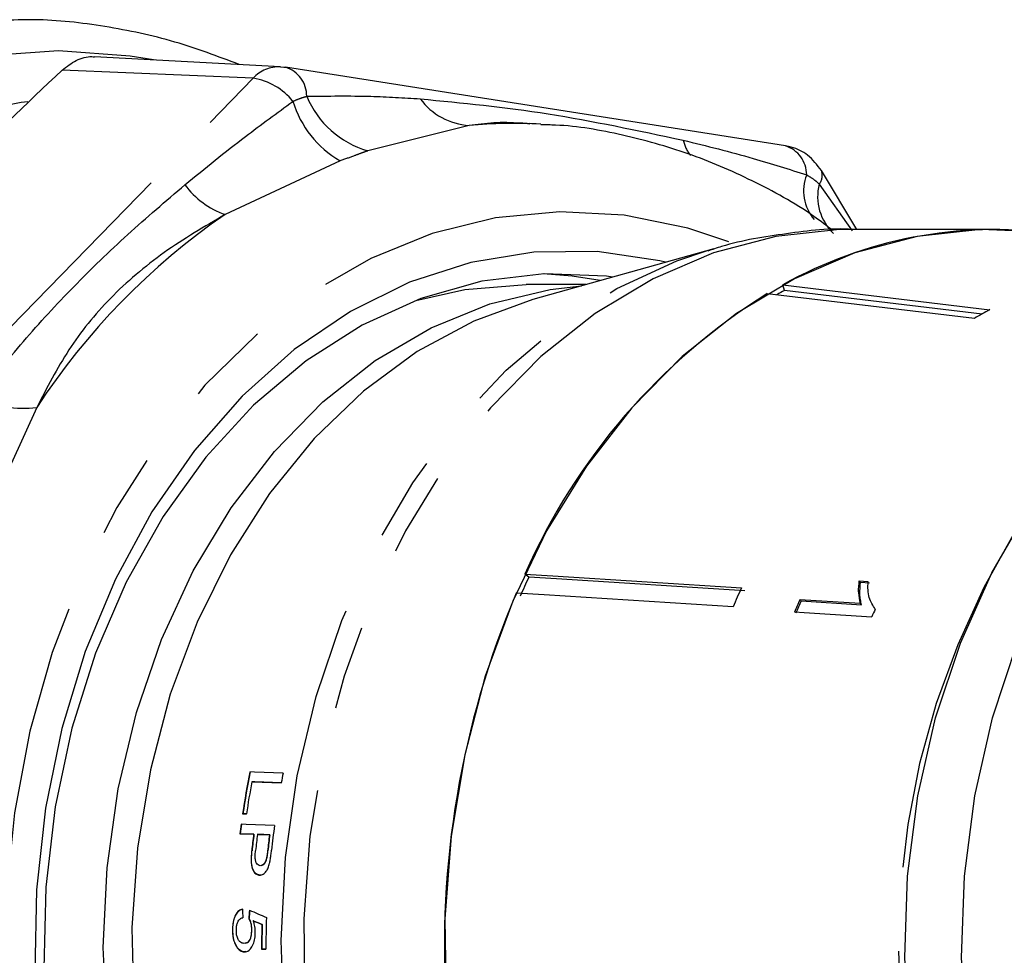
# Model space of a CAD drawing. Extents: x 31 to 410, y 58 to 270.
# Drawn here: x 172 to 187, y 74 to 88 of the extents above; entities that cross this region are included whole.
import ezdxf

# ---------------------------------------------------------------- set-up
doc = ezdxf.new("R2010")
doc.units = 0
doc.linetypes.add('PHANTOM', pattern=[12.7, 6.35, -1.27, 1.27, -1.27, 1.27, -1.27])
doc.layers.get('0').update_dxf_attribs({"linetype": 'CONTINUOUS'})

msp = doc.modelspace()

# ---------------------------------------------------------------- linework, layer by layer
at = {"color": 7, "linetype": 'CONTINUOUS'}
for p, q in [((176.288, 86.907), (173.486, 87.059)), ((176.288, 86.907), (176.337, 86.902)), ((176.337, 86.902), (176.364, 86.899)), ((183.904, 85.713), (176.364, 86.899)), ((180.204, 86.042), (180.05, 86.051)), ((184.981, 84.454), (184.447, 85.343)), ((187.062, 84.454), (184.931, 84.454)), ((182.823, 84.163), (180.096, 83.398)), ((182.746, 84.141), (182.823, 84.163)), ((180.892, 83.621), (179.992, 83.621)), ((183.864, 83.618), (186.989, 83.243)), ((183.892, 83.534), (183.864, 83.618)), ((186.755, 83.11), (183.63, 83.484)), ((186.872, 83.177), (183.892, 83.534)), ((180.034, 79.208), (179.974, 79.255)), ((185.152, 79.14), (185.014, 79.148)), ((185.036, 79.131), (185.014, 79.148)), ((185.036, 79.131), (185.174, 79.123)), ((185.032, 78.81), (184.122, 78.868)), ((184.144, 78.851), (184.122, 78.868)), ((184.144, 78.851), (185.054, 78.793)), ((185.054, 78.793), (185.032, 78.81)), ((175.863, 76.123), (175.858, 76.123)), ((175.723, 75.639), (175.718, 75.639)), ((175.781, 75.637), (175.723, 75.639)), ((175.681, 75.338), (175.676, 75.338)), ((175.888, 75.331), (175.681, 75.338)), ((175.888, 75.331), (175.883, 75.331)), ((175.946, 75.33), (175.941, 75.329)), ((176.127, 75.324), (175.946, 75.33)), ((176.127, 75.324), (176.122, 75.323)), ((176.083, 74.964), (176.078, 74.963)), ((175.994, 74.715), (175.978, 74.714)), ((175.815, 74.057), (175.81, 74.057)), ((175.884, 74.026), (175.879, 74.026)), ((176.014, 73.971), (176.009, 73.97)), ((175.57, 73.894), (175.565, 73.893)), ((175.856, 73.883), (175.851, 73.883)), ((175.629, 73.637), (175.624, 73.636)), ((175.767, 73.56), (175.748, 73.556)), ((176.005, 73.599), (176.07, 73.597)), ((176.01, 73.599), (176.005, 73.599)), ((176.07, 73.597), (176.01, 73.599))]:
    msp.add_line(p, q, dxfattribs=at)
at = {"color": 8, "linetype": 'PHANTOM'}
for p, q in [((169.904, 80.613), (175.878, 86.734)), ((175.878, 86.734), (172.995, 86.854)), ((179.134, 86.022), (177.604, 85.639)), ((177.187, 85.487), (175.454, 84.678)), ((184.413, 85.137), (184.913, 84.434)), ((172.614, 81.768), (171.782, 79.949)), ((175.859, 75.082), (175.854, 75.081)), ((176.099, 75.081), (176.094, 75.08))]:
    msp.add_line(p, q, dxfattribs=at)
at = {"color": 8, "linetype": 'PHANTOM', "flags": 128}
for points in [[(174.375, 87.011), (174.022, 87.068), (172.94, 87.145), (171.858, 87.073), (170.788, 86.855), (169.741, 86.492), (168.729, 85.988), (167.763, 85.349), (166.853, 84.581), (166.01, 83.694), (165.242, 82.697), (164.558, 81.601), (163.965, 80.417), (163.47, 79.159), (163.079, 77.841), (162.795, 76.476)], [(163.664, 75.995), (163.915, 77.331), (164.274, 78.625), (164.737, 79.861), (165.299, 81.025), (165.954, 82.103), (166.693, 83.084), (167.508, 83.955), (168.391, 84.707), (169.33, 85.332), (170.315, 85.821), (171.335, 86.169), (172.377, 86.373), (172.476, 86.385)], [(183.049, 84.264), (182.43, 84.47), (181.471, 84.667), (180.501, 84.719), (179.532, 84.627), (178.578, 84.391), (177.651, 84.015), (176.763, 83.504), (175.925, 82.863), (175.149, 82.102), (174.444, 81.231), (173.82, 80.26), (173.285, 79.203), (172.845, 78.073), (172.507, 76.884), (172.275, 75.654), (172.152, 74.397), (172.14, 73.129), (172.238, 71.869), (172.446, 70.631)], [(184.931, 84.454), (184.719, 84.451), (183.762, 84.346), (182.821, 84.098), (181.908, 83.71), (181.035, 83.186), (180.215, 82.535), (179.457, 81.764), (178.773, 80.884), (178.172, 79.906), (177.661, 78.845), (177.247, 77.714), (176.936, 76.527), (176.733, 75.302), (176.639, 74.055), (176.656, 72.801)], [(176.346, 72.475), (176.299, 73.727), (176.365, 74.978), (176.541, 76.211), (176.825, 77.408), (177.214, 78.555), (177.703, 79.635), (178.284, 80.633), (178.95, 81.537), (179.692, 82.333), (180.5, 83.012), (181.362, 83.563), (182.268, 83.981), (182.746, 84.141)]]:
    msp.add_lwpolyline(points, dxfattribs=at)
at = {"color": 7, "linetype": 'CONTINUOUS', "flags": 128}
for points in [[(187.928, 84.395), (187.81, 84.41), (186.85, 84.451), (185.893, 84.346), (184.952, 84.098), (184.039, 83.71), (183.166, 83.186), (182.346, 82.535), (181.589, 81.764), (180.905, 80.884), (180.303, 79.906), (179.792, 78.845), (179.378, 77.714), (179.068, 76.527), (178.864, 75.302), (178.77, 74.055), (178.787, 72.801)], [(182.097, 83.959), (182.011, 83.979), (181.063, 84.119), (180.109, 84.112), (179.162, 83.957), (178.236, 83.657), (177.343, 83.216), (176.497, 82.641), (175.709, 81.939), (174.99, 81.12), (174.35, 80.196), (173.799, 79.179), (173.343, 78.085), (172.99, 76.928), (172.744, 75.724), (172.609, 74.491), (172.586, 73.246), (172.677, 72.006), (172.879, 70.789)], [(181.298, 83.735), (181.204, 83.747), (180.264, 83.783), (179.327, 83.671), (178.408, 83.412), (177.519, 83.01), (176.674, 82.472), (175.884, 81.804), (175.163, 81.017), (174.519, 80.123), (173.962, 79.133), (173.501, 78.063), (173.141, 76.929), (172.89, 75.746), (172.749, 74.532), (172.721, 73.305), (172.807, 72.082), (173.006, 70.882)], [(181.11, 83.682), (180.689, 83.747), (180.249, 83.782)], [(178.331, 83.383), (179.068, 83.548), (179.992, 83.621)], [(173.673, 72.416), (173.617, 73.621), (173.673, 74.826), (173.839, 76.014), (174.115, 77.167), (174.494, 78.268), (174.973, 79.302), (175.543, 80.252), (176.197, 81.106), (176.926, 81.851), (177.717, 82.476), (178.561, 82.971), (179.444, 83.33), (180.354, 83.548), (180.831, 83.604)], [(180.096, 83.398), (180.094, 83.397), (179.203, 83.072), (178.349, 82.61), (177.543, 82.016), (176.798, 81.3), (176.125, 80.472), (175.533, 79.544), (175.031, 78.529), (174.627, 77.443), (174.326, 76.301), (174.132, 75.121), (174.049, 73.918), (174.077, 72.711)], [(187.736, 66.77), (187.145, 67.725), (186.647, 68.767), (186.249, 69.879), (185.956, 71.046), (185.773, 72.25), (185.703, 73.474), (185.746, 74.701), (185.902, 75.911), (186.169, 77.088), (186.543, 78.215), (187.017, 79.275), (187.587, 80.252)], [(179.974, 79.255), (180.395, 79.228), (183.243, 79.048)], [(183.293, 79.002), (180.452, 79.182), (180.034, 79.208)], [(183.114, 78.76), (180.265, 78.941), (179.844, 78.967)], [(184.04, 78.683), (184.189, 78.673), (185.207, 78.609)], [(187.504, 68.767), (187.106, 69.879), (186.813, 71.046), (186.63, 72.25), (186.56, 73.474), (186.603, 74.701), (186.759, 75.911), (187.026, 77.088), (187.4, 78.215)], [(176.328, 76.253), (175.898, 76.267), (175.828, 76.27)], [(176.306, 76.108), (175.902, 76.122), (175.863, 76.123)], [(175.718, 75.639), (175.753, 75.638), (175.776, 75.637)], [(176.199, 75.465), (175.77, 75.479), (175.695, 75.482)], [(175.676, 75.338), (175.732, 75.336), (175.883, 75.331)], [(175.941, 75.329), (175.99, 75.327), (176.122, 75.323)]]:
    msp.add_lwpolyline(points, dxfattribs=at)
at = {"color": 8, "linetype": 'PHANTOM'}
for centre, radius, start, end in [((176.27, 86.376), 0.531, 88.0377, 137.6173), ((176.228, 86.463), 0.457, 359.8186, 72.6639), ((175.725, 85.783), 0.963, 38.6729, 80.8594), ((178.005, 87.012), 1.43, 202.6447, 253.7121), ((177.976, 86.843), 1.568, 196.9611, 239.7933), ((179.198, 87.022), 1.001, 216.6741, 266.3314), ((179.807, 78.752), 7.301, 86.8052, 95.2909), ((182.917, 85.92), 0.567, 192.3239, 218.2721), ((183.768, 85.277), 0.457, 359.8186, 72.6639), ((184.828, 85.033), 0.65, 158.1075, 221.2142), ((184.257, 85.268), 0.204, 320.0901, 21.7176), ((175.88, 85.886), 1.281, 216.2697, 250.5383), ((185.16, 84.95), 0.77, 165.9966, 226.4949), ((181.35, 76.083), 10.423, 124.4499, 146.9441), ((172.414, 83.522), 1.765, 246.2528, 276.4979), ((197.677, 73.621), 12.071, 144.0749, 215.9251)]:
    msp.add_arc(centre, radius, start, end, dxfattribs=at)
at = {"color": 7, "linetype": 'CONTINUOUS'}
for centre, radius, start, end in [((187.065, 77.9), 6.552, 82.4314, 119.237), ((188.683, 75.422), 9.515, 122.0736, 156.2447), ((187.412, 77.075), 7.356, 118.5888, 119.6348), ((190.42, 76.939), 7.178, 118.5599, 120.7099), ((190.773, 74.199), 11.85, 154.9919, 156.5158), ((193.664, 74.182), 11.501, 154.9688, 156.5389), ((192.357, 73.648), 13.596, 156.9678, 183.8289), ((194.53, 74.153), 11.426, 155.6327, 156.6474), ((194.518, 74.152), 11.389, 155.6323, 156.6503), ((195.574, 74.135), 11.291, 155.998, 156.6595), ((188.898, 73.668), 13.327, 168.7425, 171.4968), ((188.903, 73.669), 13.327, 168.7425, 171.4968), ((189.563, 73.681), 13.483, 169.0055, 169.632), ((189.01, 73.664), 13.381, 169.4096, 171.5203), ((189.069, 73.642), 13.499, 172.1693, 172.7853), ((189.074, 73.643), 13.499, 172.1693, 172.7853), ((189.844, 73.637), 13.767, 172.3716, 173.9405), ((189.425, 73.636), 13.647, 172.8644, 173.9187), ((189.43, 73.636), 13.647, 172.8644, 173.9187), ((189.51, 73.636), 13.674, 172.8864, 173.9222), ((189.777, 73.635), 13.759, 172.9542, 173.9731), ((189.783, 73.636), 13.759, 172.9542, 173.9731), ((189.944, 73.621), 13.94, 178.5638, 180.0915), ((189.949, 73.622), 13.94, 178.5638, 180.0915), ((190.037, 73.621), 13.968, 178.142, 180.0999)]:
    msp.add_arc(centre, radius, start, end, dxfattribs=at)
for centre, major_axis, ratio, start_param, end_param in [((183.931, 73.435), (-1.644, 10.532), 0.764138, 1.379699, 1.391938), ((183.84, 73.807), (1.574, 10.522), 0.752872, 1.647179, 1.659375), ((183.845, 73.808), (1.574, 10.522), 0.752872, 1.647179, 1.659375), ((344.286, 26.48), (177.352, -52.999), 0.042033, 3.472298, 3.476883), ((371.662, 19.041), (205.071, -60.348), 0.03826, 3.455172, 3.457294), ((371.667, 19.041), (205.071, -60.348), 0.03826, 3.455172, 3.457294)]:
    msp.add_ellipse(centre, major_axis=major_axis, ratio=ratio, start_param=start_param, end_param=end_param, dxfattribs=at)
for points, knots in [([(175.664, 86.941), (175.344, 87.062), (174.682, 87.313), (173.644, 87.528), (172.768, 87.632), (172.249, 87.61), (172.086, 87.603)], [0, 0, 0, 0, 0.276814, 0.57202, 0.865893, 1, 1, 1, 1]), ([(172.995, 86.854), (173.065, 86.909), (173.209, 87.021), (173.383, 87.066), (173.472, 87.058), (173.486, 87.057)], [0, 0, 0, 0, 0.446864, 0.914798, 1, 1, 1, 1]), ([(167.021, 80.733), (167.932, 81.752), (169.762, 83.799), (171.914, 85.833), (172.995, 86.854)], [0, 0, 0, 0, 0.497667, 1, 1, 1, 1]), ([(180.05, 86.043), (180.002, 86.048), (179.662, 86.085), (179.378, 86.051), (179.134, 86.022)], [0, 0, 0, 0, 0.141596, 1, 1, 1, 1]), ([(184.622, 84.435), (184.526, 84.508), (184.141, 84.802), (183.411, 85.198), (182.446, 85.618), (181.45, 85.889), (180.702, 86.026), (180.289, 86.03), (180.214, 86.031)], [0, 0, 0, 0, 0.073324, 0.295123, 0.515524, 0.734476, 0.952128, 1, 1, 1, 1]), ([(184.447, 85.343), (184.383, 85.426), (184.264, 85.582), (184.053, 85.683), (183.934, 85.707), (183.904, 85.713)], [0, 0, 0, 0, 0.458251, 0.864097, 1, 1, 1, 1]), ([(184.928, 84.454), (184.925, 84.454), (184.589, 84.476), (183.92, 84.392), (183.187, 84.282), (182.802, 84.15), (182.733, 84.126)], [0, 0, 0, 0, 0.003288, 0.453891, 0.90298, 1, 1, 1, 1]), ([(185.014, 79.148), (185.011, 79.118), (185.003, 79.058), (185.003, 78.941), (185.02, 78.863), (185.032, 78.81)], [0, 0, 0, 0, 0.250668, 0.501241, 1, 1, 1, 1]), ([(185.054, 78.793), (185.047, 78.819), (185.033, 78.87), (185.023, 78.982), (185.031, 79.072), (185.036, 79.131)], [0, 0, 0, 0, 0.250702, 0.501361, 1, 1, 1, 1]), ([(185.26, 78.728), (185.224, 78.781), (185.169, 78.864), (185.147, 79.014), (185.15, 79.097), (185.152, 79.14)], [0, 0, 0, 0, 0.4778824, 0.7362948, 1, 1, 1, 1]), ([(175.858, 76.123), (175.878, 76.122), (176.026, 76.117), (176.173, 76.112), (176.3, 76.108)], [0, 0, 0, 0, 0.140084, 1, 1, 1, 1]), ([(175.854, 75.081), (175.85, 75.027), (175.843, 74.943), (175.854, 74.834), (175.883, 74.766), (175.924, 74.721), (175.958, 74.716), (175.973, 74.713)], [0, 0, 0, 0, 0.2984144, 0.4639348, 0.631613, 0.8268921, 1, 1, 1, 1]), ([(175.978, 74.714), (175.958, 74.718), (175.921, 74.726), (175.88, 74.78), (175.855, 74.854), (175.849, 74.958), (175.856, 75.038), (175.859, 75.082)], [0, 0, 0, 0, 0.224336, 0.412937, 0.558119, 0.756962, 1, 1, 1, 1]), ([(175.983, 74.856), (175.972, 74.858), (175.951, 74.862), (175.926, 74.89), (175.91, 74.935), (175.906, 75.003), (175.91, 75.054), (175.913, 75.083)], [0, 0, 0, 0, 0.209085, 0.37462, 0.541119, 0.734718, 1, 1, 1, 1]), ([(176.094, 75.08), (176.092, 75.06), (176.089, 75.031), (176.084, 74.992), (176.08, 74.973), (176.078, 74.963)], [0, 0, 0, 0, 0.497822, 0.748003, 1, 1, 1, 1]), ([(176.083, 74.964), (176.086, 74.983), (176.092, 75.012), (176.096, 75.051), (176.098, 75.071), (176.099, 75.081)], [0, 0, 0, 0, 0.4955, 0.747655, 1, 1, 1, 1]), ([(176.134, 74.94), (176.138, 74.965), (176.144, 75.003), (176.15, 75.053), (176.152, 75.078), (176.154, 75.091)], [0, 0, 0, 0, 0.497977, 0.748891, 1, 1, 1, 1]), ([(175.973, 74.713), (175.992, 74.716), (176.026, 74.721), (176.071, 74.765), (176.104, 74.823), (176.123, 74.884), (176.131, 74.924), (176.134, 74.94)], [0, 0, 0, 0, 0.280432, 0.504769, 0.69072, 0.87609, 1, 1, 1, 1]), ([(176.078, 74.963), (176.072, 74.945), (176.062, 74.911), (176.037, 74.878), (176.01, 74.859), (175.993, 74.857), (175.983, 74.856)], [0, 0, 0, 0, 0.271361, 0.504189, 0.740183, 1, 1, 1, 1]), ([(176, 74.86), (176.008, 74.861), (176.026, 74.864), (176.051, 74.89), (176.072, 74.925), (176.08, 74.952), (176.083, 74.964)], [0, 0, 0, 0, 0.26119, 0.537513, 0.815107, 1, 1, 1, 1]), ([(175.717, 74.202), (175.697, 74.196), (175.661, 74.185), (175.615, 74.126), (175.583, 74.049), (175.568, 73.967), (175.566, 73.915), (175.565, 73.893)], [0, 0, 0, 0, 0.25366, 0.457665, 0.661921, 0.862359, 1, 1, 1, 1]), ([(175.57, 73.894), (175.573, 73.942), (175.578, 74.021), (175.613, 74.114), (175.653, 74.171), (175.692, 74.196), (175.715, 74.201), (175.722, 74.202)], [0, 0, 0, 0, 0.304857, 0.502881, 0.700655, 0.902834, 1, 1, 1, 1]), ([(175.623, 73.891), (175.624, 73.914), (175.627, 73.954), (175.642, 74.004), (175.665, 74.042), (175.692, 74.063), (175.711, 74.07), (175.719, 74.072)], [0, 0, 0, 0, 0.242753, 0.417502, 0.592177, 0.838761, 1, 1, 1, 1]), ([(175.81, 74.057), (175.82, 74.038), (175.838, 74.006), (175.85, 73.941), (175.851, 73.902), (175.851, 73.883)], [0, 0, 0, 0, 0.4218266, 0.7228148, 1, 1, 1, 1]), ([(175.856, 73.883), (175.855, 73.912), (175.854, 73.968), (175.835, 74.026), (175.82, 74.049), (175.815, 74.057)], [0, 0, 0, 0, 0.418889, 0.806686, 1, 1, 1, 1]), ([(175.909, 73.845), (175.908, 73.861), (175.908, 73.908), (175.897, 73.971), (175.884, 74.011), (175.879, 74.026)], [0, 0, 0, 0, 0.248071, 0.71274, 1, 1, 1, 1]), ([(175.565, 73.893), (175.566, 73.846), (175.569, 73.765), (175.597, 73.681), (175.617, 73.648), (175.624, 73.636)], [0, 0, 0, 0, 0.473223, 0.815914, 1, 1, 1, 1]), ([(175.629, 73.637), (175.615, 73.663), (175.587, 73.715), (175.57, 73.811), (175.57, 73.872), (175.57, 73.894)], [0, 0, 0, 0, 0.385015, 0.773193, 1, 1, 1, 1]), ([(175.739, 73.684), (175.722, 73.687), (175.692, 73.692), (175.656, 73.731), (175.633, 73.782), (175.623, 73.84), (175.623, 73.876), (175.623, 73.891)], [0, 0, 0, 0, 0.292522, 0.492506, 0.693622, 0.873081, 1, 1, 1, 1]), ([(175.851, 73.883), (175.849, 73.851), (175.846, 73.8), (175.827, 73.742), (175.804, 73.709), (175.774, 73.687), (175.752, 73.685), (175.739, 73.684)], [0, 0, 0, 0, 0.2829522, 0.4407886, 0.5986454, 0.7697528, 1, 1, 1, 1]), ([(175.743, 73.556), (175.768, 73.559), (175.81, 73.565), (175.861, 73.63), (175.894, 73.709), (175.907, 73.787), (175.908, 73.833), (175.909, 73.845)], [0, 0, 0, 0, 0.303969, 0.513366, 0.722884, 0.921821, 1, 1, 1, 1]), ([(175.758, 73.689), (175.77, 73.69), (175.791, 73.693), (175.82, 73.722), (175.84, 73.764), (175.853, 73.82), (175.855, 73.861), (175.856, 73.883)], [0, 0, 0, 0, 0.2259692, 0.416504, 0.6083798, 0.7791441, 1, 1, 1, 1]), ([(175.624, 73.636), (175.642, 73.613), (175.669, 73.578), (175.711, 73.559), (175.732, 73.557), (175.743, 73.556)], [0, 0, 0, 0, 0.499057, 0.746566, 1, 1, 1, 1]), ([(175.748, 73.556), (175.727, 73.56), (175.695, 73.566), (175.655, 73.6), (175.638, 73.624), (175.629, 73.637)], [0, 0, 0, 0, 0.496857, 0.744562, 1, 1, 1, 1])]:
    msp.add_open_spline(points, degree=3, knots=knots, dxfattribs=at)
at = {"color": 8, "linetype": 'PHANTOM'}
for points, knots in [([(176.476, 86.385), (176.513, 86.401), (176.572, 86.427), (176.641, 86.449), (176.673, 86.458), (176.685, 86.461)], [0, 0, 0, 0, 0.499861, 0.821, 1, 1, 1, 1]), ([(176.685, 86.461), (177.008, 86.466), (177.581, 86.474), (178.148, 86.439), (178.395, 86.423)], [0, 0, 0, 0, 0.563686, 1, 1, 1, 1]), ([(174.848, 85.128), (175.151, 85.374), (175.688, 85.811), (176.237, 86.211), (176.476, 86.385)], [0, 0, 0, 0, 0.5636632, 1, 1, 1, 1]), ([(178.395, 86.423), (179.029, 86.362), (180.293, 86.24), (181.675, 85.946), (182.363, 85.799)], [0, 0, 0, 0, 0.502243, 1, 1, 1, 1]), ([(182.363, 85.799), (182.717, 85.712), (183.344, 85.558), (183.957, 85.361), (184.225, 85.275)], [0, 0, 0, 0, 0.563663, 1, 1, 1, 1]), ([(177.604, 85.639), (177.58, 85.63), (177.514, 85.606), (177.378, 85.555), (177.26, 85.513), (177.187, 85.487)], [0, 0, 0, 0, 0.182483, 0.500042, 1, 1, 1, 1]), ([(184.225, 85.275), (184.259, 85.255), (184.317, 85.222), (184.377, 85.173), (184.404, 85.146), (184.413, 85.137)], [0, 0, 0, 0, 0.4998614, 0.8209997, 1, 1, 1, 1]), ([(171.703, 81.906), (171.936, 82.194), (172.401, 82.771), (173.159, 83.592), (173.977, 84.384), (174.557, 84.88), (174.848, 85.128)], [0, 0, 0, 0, 0.250354, 0.501199, 0.750296, 1, 1, 1, 1]), ([(175.454, 84.678), (175.141, 84.495), (174.51, 84.124), (173.696, 83.431), (173.063, 82.645), (172.765, 82.063), (172.614, 81.768)], [0, 0, 0, 0, 0.247191, 0.498818, 0.746369, 1, 1, 1, 1])]:
    msp.add_open_spline(points, degree=3, knots=knots, dxfattribs=at)

doc.saveas('drawing.dxf')
